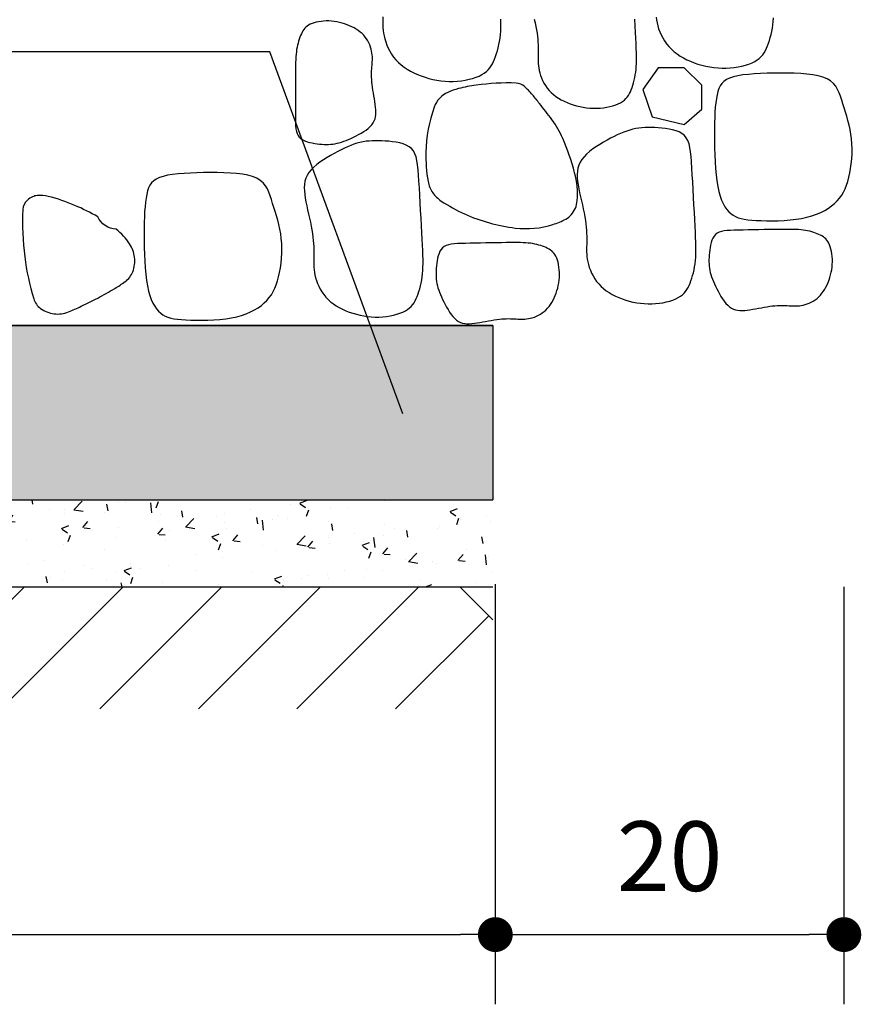
# Model space of a CAD drawing. Extents: x 181329 to 181451, y 1681922 to 1681983.
# Drawn here: x 181356 to 181356, y 1681958 to 1681958 of the extents above; entities that cross this region are included whole.
import ezdxf

# ---------------------------------------------------------------- set-up
doc = ezdxf.new("R2010")
doc.units = 0
doc.header["$LTSCALE"] = 5
doc.header["$MEASUREMENT"] = 0
doc.layers.get('0').update_dxf_attribs({"linetype": 'CONTINUOUS'})
doc.layers.get('DEFPOINTS').update_dxf_attribs({"linetype": 'CONTINUOUS'})
doc.layers.add('COR1', color=1, linetype='CONTINUOUS')
doc.layers.add('COR3', color=3, linetype='CONTINUOUS')
doc.styles.add('DET', font='romans.shx', dxfattribs={"width": 0.8, "height": 0.04})
doc.dimstyles.new('DET', dxfattribs={"dimscale": 0, "dimtxt": 1, "dimasz": 0.02, "dimexe": 0.04, "dimexo": 0.03, "dimgap": 0.025, "dimtad": 1, "dimlfac": 100, "dimtxsty": 'DET', "dimblk1": 'DOT', "dimblk2": 'DOT', "dimsah": 1, "dimcen": 0, "dimclrt": 7, "dimazin": 3, "dimtfac": 1, "dimtdec": 4, "dimtofl": 0, "dimtmove": 0, "dimatfit": 3, "dimtolj": 1, "dimtzin": 0})

# ---------------------------------------------------------------- blocks, each defined once
blk = doc.blocks.new('_DOT')
at = {"color": 0, "linetype": 'BYBLOCK'}
blk.add_line((-0.5, 0), (-1, 0), dxfattribs=at)
at = {"color": 0, "linetype": 'BYBLOCK', "const_width": 0.5}
blk.add_lwpolyline([(-0.25, 0, 1), (0.25, 0, 1)], format="xyb", close=True, dxfattribs=at)
blk = doc.blocks.new('*D57')
at = {"color": 0, "linetype": 'BYBLOCK'}
for p, q in [((181425.25134, 1681959.73032), (181425.25134, 1681959.48917)), ((181426.25134, 1681959.73032), (181426.25134, 1681959.48917)), ((181425.27134, 1681959.52917), (181426.23134, 1681959.52917))]:
    blk.add_line(p, q, dxfattribs=at)
at = {"layer": 'DEFPOINTS', "color": 0, "linetype": 'BYBLOCK'}
for p in [(181425.25134, 1681959.76032), (181426.25134, 1681959.76032), (181426.25134, 1681959.52917)]:
    blk.add_point(p, dxfattribs=at)
at = {"color": 0, "linetype": 'BYBLOCK', "xscale": 0.02, "yscale": 0.02, "zscale": 0.02, "rotation": 180}
blk.add_blockref('_DOT', (181425.25134, 1681959.52917), dxfattribs=at)
at = {"color": 0, "linetype": 'BYBLOCK', "xscale": 0.02, "yscale": 0.02, "zscale": 0.02}
blk.add_blockref('_DOT', (181426.25134, 1681959.52917), dxfattribs=at)
at = {"color": 7, "linetype": 'BYBLOCK', "insert": (181425.75134, 1681959.57417), "char_height": 0.04, "attachment_point": 5, "style": 'DET'}
blk.add_mtext('\\A1;100', dxfattribs=at)
blk = doc.blocks.new('*D72')
at = {"color": 0, "linetype": 'BYBLOCK'}
for p, q in [((181349.74078, 1681958.66604), (181349.74078, 1681958.42647)), ((181349.94078, 1681958.66604), (181349.94078, 1681958.42647)), ((181349.76078, 1681958.46647), (181349.92078, 1681958.46647))]:
    blk.add_line(p, q, dxfattribs=at)
at = {"layer": 'DEFPOINTS', "color": 0, "linetype": 'BYBLOCK'}
for p in [(181349.74078, 1681958.69604), (181349.94078, 1681958.69604), (181349.94078, 1681958.46647)]:
    blk.add_point(p, dxfattribs=at)
at = {"color": 0, "linetype": 'BYBLOCK', "xscale": 0.02, "yscale": 0.02, "zscale": 0.02, "rotation": 180}
blk.add_blockref('_DOT', (181349.74078, 1681958.46647), dxfattribs=at)
at = {"color": 0, "linetype": 'BYBLOCK', "xscale": 0.02, "yscale": 0.02, "zscale": 0.02}
blk.add_blockref('_DOT', (181349.94078, 1681958.46647), dxfattribs=at)
at = {"color": 7, "linetype": 'BYBLOCK', "insert": (181349.84078, 1681958.51147), "char_height": 0.04, "attachment_point": 5, "style": 'DET'}
blk.add_mtext('\\A1;20', dxfattribs=at)

msp = doc.modelspace()

# ---------------------------------------------------------------- hatches: boundary and pattern name
at = {"layer": 'COR1'}
h = msp.add_hatch(dxfattribs=at)
h.set_pattern_fill('AR-CONC', color=256, scale=0.0006, style=0)
h.set_pattern_definition([(50, (180562.02302, 1681806.16193), (0.109310801, -0.009563451), [0.01143, -0.12573]), (355, (180562.02302, 1681806.16193), (-0.021145696, 0.114633986), [0.009144, -0.100584]), (100.451, (180562.03213, 1681806.16113), (0.088165501, 0.105070013), [0.009714, -0.106854]), (46.1842, (180562.02302, 1681806.19241), (0.162647425, -0.025225397), [0.017145, -0.188595]), (96.6356, (180562.03657, 1681806.19031), (0.14244254, 0.148455334), [0.014571, -0.160281]), (351.184, (180562.02302, 1681806.19241), (0.142442763, 0.14845507), [0.013716, -0.150876]), (21, (180562.03826, 1681806.18479), (0.090968928, -0.061359311), [0.01143, -0.12573]), (326, (180562.03826, 1681806.18479), (0.037081217, 0.11051278), [0.009144, -0.100584]), (71.4514, (180562.04584, 1681806.17968), (0.128049894, 0.049153715), [0.009714, -0.106854]), (37.5, (180562.023016, 1681806.16193), (0.001853162, 0.0507330233), [0, -0.0993648, 0, -0.102108, 0, -0.100965]), (7.5, (180562.023016, 1681806.16193), (0.0400917975, 0.060108345), [0, -0.0582168, 0, -0.0970788, 0, -0.038481]), (327.5, (180561.98903, 1681806.16193), (0.081354357, -0.0034372464), [0, -0.0381, 0, -0.118872, 0, -0.157734]), (317.5, (180561.97379, 1681806.16193), (0.088877509, 0.0152558946), [0, -0.04953, 0, -0.0789432, 0, -0.112014])])
h.paths.add_polyline_path([(181355.17855, 1681958.18991), (181356.17855, 1681958.18991), (181356.17855, 1681958.28991), (181355.27855, 1681958.28991), (181355.27855, 1681959.28991), (181355.27855, 1681960.68991), (181355.17855, 1681960.68991)])
h = msp.add_hatch(dxfattribs=at)
h.set_pattern_fill('AR-CONC', color=256, scale=0.006, style=0)
h.set_pattern_definition([(50, (-55.071445, -1.588837), (0.04303561095605, -0.00376512809896), [0.0045, -0.0495]), (355, (-55.071445, -1.588837), (-0.0083250800168, 0.045131528022), [0.0036, -0.0396]), (100.4514, (-55.06786, -1.58915), (0.0347105629028, 0.0413663725237), [0.0038244114, -0.04206852672]), (46.1842, (-55.071445, -1.576837), (0.0640344629175, -0.0099311408597), [0.00675, -0.07425]), (96.6356, (-55.06611, -1.577664), (0.056079762333, 0.058447072254), [0.00573661728, -0.06310278]), (351.1842, (-55.071445, -1.576837), (0.056079716708, 0.0584471160555), [0.0054, -0.0594]), (21, (-55.065445, -1.579837), (0.0358144231271, -0.0241571334399), [0.0045, -0.0495]), (326, (-55.065445, -1.579837), (0.0145989199153, 0.0435090027028), [0.0036, -0.0396]), (71.4514, (-55.06246, -1.58185), (0.0504133577149, 0.0193518298026), [0.0038244114, -0.04206852672]), (37.5, (-55.071445, -1.588837), (0.00072959131904, 0.01997363122988), [0, -0.03912, 0, -0.0402, 0, -0.03975]), (7.5, (-55.071445, -1.588837), (0.01578417224653, 0.02366470271294), [0, -0.02292, 0, -0.03822, 0, -0.01515]), (327.5, (-55.084825, -1.588837), (0.03202934617034, -0.00135329230406), [0, -0.015, 0, -0.0468, 0, -0.0621]), (317.5, (-55.090825, -1.588837), (0.03499117016054, 0.00600629893994), [0, -0.0195, 0, -0.03108, 0, -0.0441])])
h.paths.add_polyline_path([(181355.17855, 1681958.18991), (181355.17855, 1681958.13991), (181356.17855, 1681958.13991), (181356.17855, 1681958.18991)])
h = msp.add_hatch(dxfattribs=at)
h.set_pattern_fill('AR-PARQ1', color=256, scale=0.02, angle=45, style=0)
h.set_pattern_definition([(135, (181352.81005, 1681958.09487), (-0.339411, 3e-17), [0.24, -0.24]), (135, (181352.83834, 1681958.12315), (-0.339411, 3e-17), [0.24, -0.24]), (135, (181352.86662, 1681958.15144), (-0.339411, 3e-17), [0.24, -0.24]), (135, (181352.8949, 1681958.17972), (-0.339411, 3e-17), [0.24, -0.24]), (135, (181352.9232, 1681958.208), (-0.339411, 3e-17), [0.24, -0.24]), (135, (181352.95148, 1681958.2363), (-0.339411, 3e-17), [0.24, -0.24]), (135, (181352.97976, 1681958.26458), (-0.339411, 3e-17), [0.24, -0.24]), (45, (181352.64035, 1681958.26458), (0.339411, -3e-17), [0.24, -0.24]), (45, (181352.61206, 1681958.29286), (0.339411, -3e-17), [0.24, -0.24]), (45, (181352.58378, 1681958.32114), (0.339411, -3e-17), [0.24, -0.24]), (45, (181352.5555, 1681958.34943), (0.339411, -3e-17), [0.24, -0.24]), (45, (181352.5272, 1681958.37771), (0.339411, -3e-17), [0.24, -0.24]), (45, (181352.49893, 1681958.406), (0.339411, -3e-17), [0.24, -0.24]), (45, (181352.47064, 1681958.43428), (0.339411, -3e-17), [0.24, -0.24])])
h.paths.add_polyline_path([(181355.17855, 1681958.13991), (181355.17855, 1681958.06991), (181356.17855, 1681958.06991), (181356.17855, 1681958.13991)])

# ---------------------------------------------------------------- linework, layer by layer
for points in [[(181356.11115, 1681958.41523), (181356.11096, 1681958.41678), (181356.11073, 1681958.41838), (181356.11047, 1681958.42003), (181356.11019, 1681958.42169), (181356.10992, 1681958.42335), (181356.10965, 1681958.42499), (181356.10941, 1681958.4266), (181356.10921, 1681958.42814), (181356.10906, 1681958.42962), (181356.10895, 1681958.43102), (181356.10889, 1681958.43235), (181356.10887, 1681958.43363), (181356.10888, 1681958.43484), (181356.10891, 1681958.43601), (181356.10897, 1681958.43712), (181356.10904, 1681958.43819), (181356.10912, 1681958.43923), (181356.1092, 1681958.44023), (181356.10927, 1681958.44122), (181356.10932, 1681958.4422), (181356.10934, 1681958.44319), (181356.10932, 1681958.44419), (181356.10925, 1681958.44522), (181356.10911, 1681958.44629), (181356.1089, 1681958.4474), (181356.10862, 1681958.44855), (181356.10827, 1681958.44972), (181356.10783, 1681958.4509), (181356.10731, 1681958.45207), (181356.10671, 1681958.45322), (181356.10601, 1681958.45435), (181356.10523, 1681958.45542), (181356.10436, 1681958.45644), (181356.1034, 1681958.4574), (181356.10236, 1681958.4583), (181356.10125, 1681958.45915), (181356.10007, 1681958.45993), (181356.09883, 1681958.46066), (181356.09753, 1681958.46134), (181356.09619, 1681958.46196), (181356.0948, 1681958.46252), (181356.09338, 1681958.46303), (181356.09193, 1681958.46347), (181356.09045, 1681958.46385), (181356.08896, 1681958.46416), (181356.08745, 1681958.46441), (181356.08593, 1681958.46457), (181356.0844, 1681958.46466), (181356.08288, 1681958.46467), (181356.08138, 1681958.4646), (181356.07992, 1681958.46446), (181356.0785, 1681958.46425), (181356.07715, 1681958.46398), (181356.07588, 1681958.46364), (181356.07471, 1681958.46324), (181356.07365, 1681958.46279), (181356.07272, 1681958.46229), (181356.0719, 1681958.46174), (181356.07118, 1681958.46114), (181356.07055, 1681958.46048), (181356.06999, 1681958.45977), (181356.06948, 1681958.45899), (181356.06902, 1681958.45817), (181356.06858, 1681958.45728), (181356.06816, 1681958.45633), (181356.06776, 1681958.45532), (181356.06737, 1681958.45426), (181356.06701, 1681958.45316), (181356.06668, 1681958.45201), (181356.06638, 1681958.45081), (181356.06612, 1681958.44959), (181356.06589, 1681958.44832), (181356.06571, 1681958.44703), (181356.06556, 1681958.44567), (181356.06545, 1681958.44423), (181356.06537, 1681958.44265), (181356.06531, 1681958.44093), (181356.06527, 1681958.43901), (181356.06524, 1681958.43688), (181356.06521, 1681958.43449), (181356.0652, 1681958.43184), (181356.06518, 1681958.42897), (181356.06517, 1681958.42596), (181356.06516, 1681958.42287), (181356.06515, 1681958.41978), (181356.06515, 1681958.41674), (181356.06514, 1681958.41384), (181356.06515, 1681958.41114), (181356.06516, 1681958.4087), (181356.06519, 1681958.40651), (181356.06528, 1681958.40457), (181356.06545, 1681958.40284), (181356.06572, 1681958.40133), (181356.06612, 1681958.40001), (181356.06666, 1681958.39887), (181356.06739, 1681958.3979), (181356.06831, 1681958.39707), (181356.0694, 1681958.39638), (181356.07063, 1681958.3958), (181356.07196, 1681958.39534), (181356.07336, 1681958.39496), (181356.07481, 1681958.39466), (181356.07626, 1681958.39442), (181356.07769, 1681958.39422), (181356.07907, 1681958.39406), (181356.0804, 1681958.39394), (181356.0817, 1681958.39386), (181356.08296, 1681958.39382), (181356.0842, 1681958.39383), (181356.08543, 1681958.39389), (181356.08665, 1681958.39402), (181356.08787, 1681958.3942), (181356.08911, 1681958.39446), (181356.09036, 1681958.39478), (181356.09163, 1681958.39516), (181356.09293, 1681958.3956), (181356.09426, 1681958.39611), (181356.09562, 1681958.39667), (181356.09702, 1681958.39729), (181356.09846, 1681958.39796), (181356.09995, 1681958.39869), (181356.10145, 1681958.39946), (181356.10294, 1681958.40029), (181356.10438, 1681958.40116), (181356.10575, 1681958.40208), (181356.10701, 1681958.40304), (181356.10813, 1681958.40404), (181356.10909, 1681958.40509), (181356.10985, 1681958.40617), (181356.11044, 1681958.4073), (181356.11086, 1681958.40847), (181356.11114, 1681958.4097), (181356.11129, 1681958.41099), (181356.11133, 1681958.41233), (181356.11128, 1681958.41374)], [(181356.27336, 1681958.43774), (181356.26462, 1681958.42527), (181356.26988, 1681958.40975), (181356.28834, 1681958.40531), (181356.29832, 1681958.41404), (181356.29832, 1681958.42776), (181356.28834, 1681958.43774)], [(181356.31649, 1681958.4326), (181356.31434, 1681958.43188), (181356.31256, 1681958.43101), (181356.31109, 1681958.43), (181356.30991, 1681958.42882), (181356.30896, 1681958.42748), (181356.30821, 1681958.42594), (181356.30761, 1681958.42421), (181356.30713, 1681958.42228), (181356.30673, 1681958.42012), (181356.30639, 1681958.41775), (181356.30612, 1681958.41517), (181356.30591, 1681958.41239), (181356.30575, 1681958.40941), (181356.30565, 1681958.40622), (181356.30559, 1681958.40285), (181356.30557, 1681958.39929), (181356.30559, 1681958.39556), (181356.30565, 1681958.39171), (181356.30578, 1681958.3878), (181356.30596, 1681958.3839), (181356.30622, 1681958.38008), (181356.30656, 1681958.37639), (181356.30699, 1681958.37291), (181356.30752, 1681958.36968), (181356.30816, 1681958.36678), (181356.3089, 1681958.36418), (181356.30974, 1681958.36188), (181356.31066, 1681958.35985), (181356.31167, 1681958.35807), (181356.31276, 1681958.35654), (181356.31391, 1681958.35522), (181356.31512, 1681958.3541), (181356.3164, 1681958.35317), (181356.31776, 1681958.3524), (181356.31924, 1681958.35177), (181356.32087, 1681958.35128), (181356.32269, 1681958.35089), (181356.32472, 1681958.3506), (181356.32699, 1681958.35037), (181356.32955, 1681958.35021), (181356.3324, 1681958.35008), (181356.3355, 1681958.35001), (181356.33877, 1681958.34999), (181356.34217, 1681958.35006), (181356.34563, 1681958.35022), (181356.34907, 1681958.35048), (181356.35244, 1681958.35086), (181356.35567, 1681958.35138), (181356.35872, 1681958.35203), (181356.36156, 1681958.35282), (181356.36421, 1681958.35374), (181356.36666, 1681958.35478), (181356.36893, 1681958.35593), (181356.371, 1681958.35718), (181356.37288, 1681958.35852), (181356.37458, 1681958.35995), (181356.3761, 1681958.36144), (181356.37745, 1681958.36303), (181356.37865, 1681958.36471), (181356.3797, 1681958.36649), (181356.38063, 1681958.3684), (181356.38144, 1681958.37044), (181356.38215, 1681958.37261), (181356.38277, 1681958.37494), (181356.38332, 1681958.37743), (181356.38378, 1681958.38005), (181356.38416, 1681958.38278), (181356.38443, 1681958.38558), (181356.38459, 1681958.38843), (181356.38464, 1681958.3913), (181356.38455, 1681958.39415), (181356.38433, 1681958.39695), (181356.38397, 1681958.39969), (181356.38349, 1681958.40236), (181356.3829, 1681958.40496), (181356.38225, 1681958.4075), (181356.38154, 1681958.40997), (181356.38081, 1681958.41238), (181356.38007, 1681958.41473), (181356.37935, 1681958.41703), (181356.37867, 1681958.41927), (181356.37797, 1681958.42143), (181356.3772, 1681958.42349), (181356.37631, 1681958.42543), (181356.37522, 1681958.42722), (181356.37389, 1681958.42884), (181356.37226, 1681958.43027), (181356.37027, 1681958.43148), (181356.36787, 1681958.43246), (181356.36511, 1681958.43323), (181356.36203, 1681958.4338), (181356.35869, 1681958.43422), (181356.35513, 1681958.43449), (181356.35141, 1681958.43466), (181356.34757, 1681958.43474), (181356.34368, 1681958.43475), (181356.33977, 1681958.43473), (181356.33591, 1681958.43466), (181356.33214, 1681958.43453), (181356.32851, 1681958.43433), (181356.32508, 1681958.43405), (181356.3219, 1681958.43367), (181356.31902, 1681958.43319)], [(181356.22741, 1681958.37058), (181356.22781, 1681958.36839), (181356.22827, 1681958.36611), (181356.22878, 1681958.36379), (181356.22931, 1681958.36145), (181356.22985, 1681958.3591), (181356.23036, 1681958.35678), (181356.23084, 1681958.35452), (181356.23126, 1681958.35233), (181356.2316, 1681958.35024), (181356.23186, 1681958.34825), (181356.23206, 1681958.34635), (181356.2322, 1681958.34453), (181356.23229, 1681958.3428), (181356.23234, 1681958.34113), (181356.23236, 1681958.33954), (181356.23234, 1681958.33801), (181356.23231, 1681958.33653), (181356.23228, 1681958.33509), (181356.23227, 1681958.33367), (181356.23228, 1681958.33227), (181356.23233, 1681958.33086), (181356.23245, 1681958.32943), (181356.23264, 1681958.32797), (181356.23292, 1681958.32646), (181356.23331, 1681958.32489), (181356.2338, 1681958.32328), (181356.23441, 1681958.32164), (181356.23513, 1681958.31999), (181356.23597, 1681958.31836), (181356.23693, 1681958.31677), (181356.23801, 1681958.31522), (181356.23922, 1681958.31375), (181356.24055, 1681958.31237), (181356.242, 1681958.31109), (181356.24355, 1681958.30989), (181356.24521, 1681958.30878), (181356.24696, 1681958.30775), (181356.24879, 1681958.30682), (181356.2507, 1681958.30597), (181356.25266, 1681958.3052), (181356.25469, 1681958.30451), (181356.25676, 1681958.30391), (181356.25886, 1681958.30339), (181356.261, 1681958.30298), (181356.26316, 1681958.30266), (181356.26534, 1681958.30244), (181356.26752, 1681958.30233), (181356.2697, 1681958.30233), (181356.27186, 1681958.30244), (181356.274, 1681958.30266), (181356.27608, 1681958.30299), (181356.27808, 1681958.30341), (181356.27998, 1681958.30391), (181356.28177, 1681958.3045), (181356.2834, 1681958.30516), (181356.28487, 1681958.30589), (181356.28616, 1681958.30668), (181356.28728, 1681958.30754), (181356.28826, 1681958.30846), (181356.2891, 1681958.30945), (181356.28984, 1681958.31052), (181356.2905, 1681958.31166), (181356.29109, 1681958.31288), (181356.29164, 1681958.31419), (181356.29216, 1681958.31558), (181356.29265, 1681958.31704), (181356.29311, 1681958.31858), (181356.29353, 1681958.32019), (181356.29391, 1681958.32186), (181356.29424, 1681958.32359), (181356.29451, 1681958.32536), (181356.29473, 1681958.32718), (181356.29488, 1681958.32904), (181356.29497, 1681958.33099), (181356.29501, 1681958.33306), (181356.295, 1681958.33531), (181356.29494, 1681958.33778), (181356.29484, 1681958.34051), (181356.2947, 1681958.34356), (181356.29453, 1681958.34696), (181356.29433, 1681958.35075), (181356.29412, 1681958.35484), (181356.29388, 1681958.35914), (181356.29364, 1681958.36354), (181356.29339, 1681958.36795), (181356.29314, 1681958.37228), (181356.2929, 1681958.37641), (181356.29267, 1681958.38026), (181356.29245, 1681958.38375), (181356.29221, 1681958.38686), (181356.29192, 1681958.38963), (181356.29154, 1681958.39208), (181356.29103, 1681958.39421), (181356.29035, 1681958.39606), (181356.28947, 1681958.39764), (181356.28835, 1681958.39897), (181356.28697, 1681958.40007), (181356.28536, 1681958.40097), (181356.28357, 1681958.40168), (181356.28163, 1681958.40224), (181356.27959, 1681958.40266), (181356.27751, 1681958.40296), (181356.27541, 1681958.40319), (181356.27336, 1681958.40334), (181356.27137, 1681958.40346), (181356.26946, 1681958.40352), (181356.26761, 1681958.40353), (181356.26581, 1681958.40348), (181356.26404, 1681958.40336), (181356.2623, 1681958.40317), (181356.26056, 1681958.40289), (181356.25883, 1681958.40252), (181356.25709, 1681958.40205), (181356.25533, 1681958.40149), (181356.25355, 1681958.40084), (181356.25174, 1681958.40009), (181356.24989, 1681958.39926), (181356.24799, 1681958.39834), (181356.24605, 1681958.39734), (181356.24405, 1681958.39626), (181356.24199, 1681958.39511), (181356.23992, 1681958.39387), (181356.23786, 1681958.39257), (181356.23588, 1681958.39121), (181356.23401, 1681958.38979), (181356.23229, 1681958.38831), (181356.23077, 1681958.38679), (181356.22949, 1681958.38522), (181356.22849, 1681958.38361), (181356.22775, 1681958.38195), (181356.22725, 1681958.38024), (181356.22696, 1681958.37846), (181356.22685, 1681958.37662), (181356.22691, 1681958.37469), (181356.2271, 1681958.37269)], [(181356.0708, 1681958.36301), (181356.0712, 1681958.36082), (181356.07166, 1681958.35854), (181356.07217, 1681958.35622), (181356.0727, 1681958.35388), (181356.07324, 1681958.35153), (181356.07376, 1681958.34921), (181356.07423, 1681958.34695), (181356.07465, 1681958.34476), (181356.07499, 1681958.34267), (181356.07526, 1681958.34068), (181356.07545, 1681958.33878), (181356.0756, 1681958.33696), (181356.07569, 1681958.33523), (181356.07573, 1681958.33356), (181356.07575, 1681958.33197), (181356.07574, 1681958.33044), (181356.07571, 1681958.32896), (181356.07568, 1681958.32752), (181356.07566, 1681958.3261), (181356.07567, 1681958.3247), (181356.07572, 1681958.32329), (181356.07584, 1681958.32186), (181356.07603, 1681958.3204), (181356.07631, 1681958.31889), (181356.0767, 1681958.31732), (181356.07719, 1681958.31571), (181356.0778, 1681958.31407), (181356.07853, 1681958.31242), (181356.07936, 1681958.31079), (181356.08032, 1681958.3092), (181356.0814, 1681958.30765), (181356.08261, 1681958.30618), (181356.08394, 1681958.3048), (181356.08539, 1681958.30352), (181356.08695, 1681958.30232), (181356.08861, 1681958.30121), (181356.09035, 1681958.30018), (181356.09218, 1681958.29925), (181356.09409, 1681958.2984), (181356.09606, 1681958.29763), (181356.09808, 1681958.29694), (181356.10015, 1681958.29634), (181356.10226, 1681958.29582), (181356.10439, 1681958.2954), (181356.10655, 1681958.29509), (181356.10873, 1681958.29487), (181356.11091, 1681958.29476), (181356.11309, 1681958.29476), (181356.11526, 1681958.29487), (181356.11739, 1681958.29509), (181356.11947, 1681958.29542), (181356.12147, 1681958.29584), (181356.12338, 1681958.29634), (181356.12516, 1681958.29693), (181356.1268, 1681958.29759), (181356.12827, 1681958.29832), (181356.12956, 1681958.29911), (181356.13068, 1681958.29997), (181356.13165, 1681958.30089), (181356.1325, 1681958.30188), (181356.13324, 1681958.30295), (181356.13389, 1681958.30409), (181356.13448, 1681958.30531), (181356.13503, 1681958.30662), (181356.13555, 1681958.308), (181356.13604, 1681958.30947), (181356.1365, 1681958.31101), (181356.13692, 1681958.31262), (181356.1373, 1681958.31429), (181356.13763, 1681958.31602), (181356.1379, 1681958.31779), (181356.13812, 1681958.31961), (181356.13827, 1681958.32147), (181356.13836, 1681958.32342), (181356.1384, 1681958.32549), (181356.13839, 1681958.32774), (181356.13833, 1681958.33021), (181356.13823, 1681958.33294), (181356.13809, 1681958.33599), (181356.13792, 1681958.33939), (181356.13773, 1681958.34318), (181356.13751, 1681958.34727), (181356.13727, 1681958.35157), (181356.13703, 1681958.35597), (181356.13678, 1681958.36038), (181356.13653, 1681958.36471), (181356.13629, 1681958.36884), (181356.13606, 1681958.37269), (181356.13584, 1681958.37618), (181356.13561, 1681958.37929), (181356.13532, 1681958.38206), (181356.13493, 1681958.38451), (181356.13442, 1681958.38664), (181356.13374, 1681958.38849), (181356.13287, 1681958.39007), (181356.13175, 1681958.3914), (181356.13037, 1681958.3925), (181356.12876, 1681958.3934), (181356.12696, 1681958.39411), (181356.12502, 1681958.39467), (181356.12298, 1681958.39509), (181356.1209, 1681958.39539), (181356.1188, 1681958.39562), (181356.11675, 1681958.39577), (181356.11477, 1681958.39589), (181356.11286, 1681958.39595), (181356.111, 1681958.39596), (181356.1092, 1681958.39591), (181356.10743, 1681958.39579), (181356.10569, 1681958.3956), (181356.10396, 1681958.39532), (181356.10223, 1681958.39495), (181356.10049, 1681958.39448), (181356.09873, 1681958.39392), (181356.09694, 1681958.39327), (181356.09513, 1681958.39252), (181356.09328, 1681958.39169), (181356.09139, 1681958.39077), (181356.08944, 1681958.38977), (181356.08744, 1681958.38869), (181356.08538, 1681958.38754), (181356.08331, 1681958.3863), (181356.08126, 1681958.385), (181356.07927, 1681958.38364), (181356.0774, 1681958.38222), (181356.07568, 1681958.38074), (181356.07416, 1681958.37922), (181356.07289, 1681958.37765), (181356.07189, 1681958.37604), (181356.07114, 1681958.37438), (181356.07064, 1681958.37267), (181356.07035, 1681958.37089), (181356.07024, 1681958.36905), (181356.0703, 1681958.36712), (181356.07049, 1681958.36512)], [(181355.98924, 1681958.37549), (181355.98709, 1681958.37477), (181355.98531, 1681958.37391), (181355.98384, 1681958.37289), (181355.98266, 1681958.37172), (181355.98171, 1681958.37037), (181355.98096, 1681958.36884), (181355.98036, 1681958.36711), (181355.97988, 1681958.36517), (181355.97948, 1681958.36302), (181355.97914, 1681958.36065), (181355.97887, 1681958.35807), (181355.97866, 1681958.35528), (181355.9785, 1681958.3523), (181355.9784, 1681958.34912), (181355.97834, 1681958.34575), (181355.97832, 1681958.34219), (181355.97834, 1681958.33845), (181355.9784, 1681958.3346), (181355.97852, 1681958.3307), (181355.97871, 1681958.3268), (181355.97897, 1681958.32297), (181355.97931, 1681958.31929), (181355.97974, 1681958.3158), (181355.98027, 1681958.31258), (181355.98091, 1681958.30967), (181355.98165, 1681958.30708), (181355.98249, 1681958.30477), (181355.98341, 1681958.30274), (181355.98442, 1681958.30097), (181355.9855, 1681958.29943), (181355.98666, 1681958.29811), (181355.98787, 1681958.297), (181355.98915, 1681958.29606), (181355.99051, 1681958.29529), (181355.99199, 1681958.29467), (181355.99362, 1681958.29417), (181355.99544, 1681958.29379), (181355.99747, 1681958.29349), (181355.99974, 1681958.29327), (181356.0023, 1681958.2931), (181356.00515, 1681958.29298), (181356.00824, 1681958.2929), (181356.01152, 1681958.29289), (181356.01492, 1681958.29296), (181356.01837, 1681958.29311), (181356.02182, 1681958.29338), (181356.02519, 1681958.29376), (181356.02842, 1681958.29427), (181356.03147, 1681958.29493), (181356.03431, 1681958.29572), (181356.03696, 1681958.29664), (181356.03941, 1681958.29768), (181356.04168, 1681958.29883), (181356.04375, 1681958.30008), (181356.04563, 1681958.30142), (181356.04733, 1681958.30284), (181356.04885, 1681958.30434), (181356.0502, 1681958.30592), (181356.0514, 1681958.3076), (181356.05245, 1681958.30939), (181356.05338, 1681958.3113), (181356.05419, 1681958.31333), (181356.0549, 1681958.31551), (181356.05552, 1681958.31784), (181356.05607, 1681958.32033), (181356.05653, 1681958.32295), (181356.05691, 1681958.32568), (181356.05718, 1681958.32848), (181356.05734, 1681958.33133), (181356.05739, 1681958.33419), (181356.0573, 1681958.33704), (181356.05708, 1681958.33985), (181356.05672, 1681958.34259), (181356.05624, 1681958.34526), (181356.05565, 1681958.34786), (181356.055, 1681958.35039), (181356.05429, 1681958.35286), (181356.05356, 1681958.35528), (181356.05282, 1681958.35763), (181356.0521, 1681958.35992), (181356.05142, 1681958.36216), (181356.05072, 1681958.36432), (181356.04995, 1681958.36638), (181356.04906, 1681958.36832), (181356.04797, 1681958.37011), (181356.04664, 1681958.37174), (181356.04501, 1681958.37316), (181356.04302, 1681958.37437), (181356.04062, 1681958.37535), (181356.03786, 1681958.37612), (181356.03478, 1681958.3767), (181356.03144, 1681958.37711), (181356.02788, 1681958.37739), (181356.02416, 1681958.37755), (181356.02032, 1681958.37763), (181356.01643, 1681958.37765), (181356.01252, 1681958.37762), (181356.00866, 1681958.37755), (181356.00489, 1681958.37742), (181356.00126, 1681958.37722), (181355.99783, 1681958.37694), (181355.99465, 1681958.37657), (181355.99177, 1681958.37609)], [(181356.32446, 1681958.29872), (181356.326, 1681958.29894), (181356.3276, 1681958.29921), (181356.32924, 1681958.2995), (181356.3309, 1681958.29981), (181356.33255, 1681958.30012), (181356.33419, 1681958.30042), (181356.33579, 1681958.3007), (181356.33733, 1681958.30093), (181356.3388, 1681958.30111), (181356.3402, 1681958.30125), (181356.34153, 1681958.30133), (181356.34281, 1681958.30139), (181356.34402, 1681958.3014), (181356.34519, 1681958.30139), (181356.3463, 1681958.30136), (181356.34737, 1681958.30131), (181356.34841, 1681958.30125), (181356.34941, 1681958.30119), (181356.3504, 1681958.30114), (181356.35139, 1681958.30111), (181356.35237, 1681958.30111), (181356.35337, 1681958.30116), (181356.3544, 1681958.30125), (181356.35547, 1681958.30141), (181356.35657, 1681958.30164), (181356.35772, 1681958.30194), (181356.35888, 1681958.30232), (181356.36005, 1681958.30278), (181356.36121, 1681958.30333), (181356.36235, 1681958.30396), (181356.36346, 1681958.30467), (181356.36452, 1681958.30548), (181356.36552, 1681958.30637), (181356.36646, 1681958.30735), (181356.36734, 1681958.30841), (181356.36816, 1681958.30954), (181356.36892, 1681958.31073), (181356.36963, 1681958.31199), (181356.37027, 1681958.3133), (181356.37086, 1681958.31465), (181356.3714, 1681958.31605), (181356.37187, 1681958.31748), (181356.37229, 1681958.31894), (181356.37264, 1681958.32043), (181356.37292, 1681958.32193), (181356.37313, 1681958.32345), (181356.37326, 1681958.32497), (181356.37332, 1681958.32649), (181356.3733, 1681958.32801), (181356.3732, 1681958.32951), (181356.37303, 1681958.33097), (181356.37279, 1681958.33239), (181356.37249, 1681958.33373), (181356.37212, 1681958.33499), (181356.3717, 1681958.33616), (181356.37123, 1681958.3372), (181356.37071, 1681958.33813), (181356.37014, 1681958.33893), (181356.36952, 1681958.33964), (181356.36885, 1681958.34026), (181356.36813, 1681958.3408), (181356.36734, 1681958.34129), (181356.36651, 1681958.34174), (181356.36561, 1681958.34216), (181356.36465, 1681958.34256), (181356.36364, 1681958.34294), (181356.36257, 1681958.3433), (181356.36146, 1681958.34364), (181356.3603, 1681958.34395), (181356.3591, 1681958.34422), (181356.35787, 1681958.34446), (181356.3566, 1681958.34466), (181356.3553, 1681958.34482), (181356.35395, 1681958.34493), (181356.3525, 1681958.34501), (181356.35092, 1681958.34506), (181356.34919, 1681958.34509), (181356.34728, 1681958.34509), (181356.34514, 1681958.34508), (181356.34276, 1681958.34505), (181356.34011, 1681958.34501), (181356.33724, 1681958.34497), (181356.33423, 1681958.34492), (181356.33114, 1681958.34486), (181356.32804, 1681958.3448), (181356.32501, 1681958.34475), (181356.32211, 1681958.34469), (181356.31942, 1681958.34463), (181356.31697, 1681958.34457), (181356.31479, 1681958.34449), (181356.31284, 1681958.34436), (181356.31112, 1681958.34415), (181356.30961, 1681958.34385), (181356.3083, 1681958.34343), (181356.30718, 1681958.34285), (181356.30622, 1681958.34211), (181356.30541, 1681958.34117), (181356.30474, 1681958.34007), (181356.30419, 1681958.33883), (181356.30375, 1681958.33749), (181356.30341, 1681958.33608), (181356.30313, 1681958.33462), (181356.30292, 1681958.33317), (181356.30276, 1681958.33173), (181356.30263, 1681958.33035), (181356.30253, 1681958.32901), (181356.30247, 1681958.32772), (181356.30246, 1681958.32646), (181356.3025, 1681958.32522), (181356.30259, 1681958.32399), (181356.30274, 1681958.32277), (181356.30295, 1681958.32155), (181356.30323, 1681958.32032), (181356.30358, 1681958.31908), (181356.30399, 1681958.31781), (181356.30446, 1681958.31652), (181356.30499, 1681958.31521), (181356.30558, 1681958.31386), (181356.30623, 1681958.31247), (181356.30693, 1681958.31104), (181356.30769, 1681958.30957), (181356.3085, 1681958.30809), (181356.30935, 1681958.30662), (181356.31025, 1681958.3052), (181356.3112, 1681958.30385), (181356.31218, 1681958.30261), (181356.31321, 1681958.3015), (181356.31427, 1681958.30057), (181356.31537, 1681958.29983), (181356.31651, 1681958.29926), (181356.3177, 1681958.29887), (181356.31893, 1681958.29861), (181356.32022, 1681958.29849), (181356.32157, 1681958.29848), (181356.32298, 1681958.29856)], [(181356.16785, 1681958.29115), (181356.1694, 1681958.29137), (181356.171, 1681958.29164), (181356.17263, 1681958.29193), (181356.17429, 1681958.29224), (181356.17595, 1681958.29255), (181356.17758, 1681958.29285), (181356.17918, 1681958.29313), (181356.18072, 1681958.29336), (181356.18219, 1681958.29354), (181356.18359, 1681958.29368), (181356.18493, 1681958.29376), (181356.1862, 1681958.29382), (181356.18741, 1681958.29383), (181356.18858, 1681958.29382), (181356.18969, 1681958.29379), (181356.19077, 1681958.29374), (181356.1918, 1681958.29368), (181356.19281, 1681958.29362), (181356.1938, 1681958.29357), (181356.19478, 1681958.29354), (181356.19576, 1681958.29354), (181356.19677, 1681958.29359), (181356.19779, 1681958.29368), (181356.19886, 1681958.29384), (181356.19997, 1681958.29407), (181356.20111, 1681958.29437), (181356.20227, 1681958.29475), (181356.20344, 1681958.29521), (181356.2046, 1681958.29576), (181356.20575, 1681958.29639), (181356.20685, 1681958.2971), (181356.20791, 1681958.29791), (181356.20891, 1681958.2988), (181356.20985, 1681958.29978), (181356.21073, 1681958.30084), (181356.21155, 1681958.30197), (181356.21232, 1681958.30316), (181356.21302, 1681958.30442), (181356.21367, 1681958.30573), (181356.21426, 1681958.30708), (181356.21479, 1681958.30848), (181356.21527, 1681958.30991), (181356.21568, 1681958.31137), (181356.21603, 1681958.31286), (181356.21631, 1681958.31436), (181356.21652, 1681958.31588), (181356.21666, 1681958.3174), (181356.21671, 1681958.31892), (181356.21669, 1681958.32044), (181356.21659, 1681958.32194), (181356.21642, 1681958.3234), (181356.21618, 1681958.32482), (181356.21588, 1681958.32616), (181356.21551, 1681958.32742), (181356.21509, 1681958.32859), (181356.21462, 1681958.32963), (181356.2141, 1681958.33056), (181356.21354, 1681958.33136), (181356.21292, 1681958.33207), (181356.21224, 1681958.33269), (181356.21152, 1681958.33323), (181356.21074, 1681958.33372), (181356.2099, 1681958.33417), (181356.209, 1681958.33459), (181356.20804, 1681958.33499), (181356.20703, 1681958.33537), (181356.20596, 1681958.33573), (181356.20485, 1681958.33607), (181356.20369, 1681958.33638), (181356.20249, 1681958.33665), (181356.20126, 1681958.33689), (181356.19999, 1681958.33709), (181356.1987, 1681958.33725), (181356.19734, 1681958.33736), (181356.19589, 1681958.33744), (181356.19432, 1681958.33749), (181356.19259, 1681958.33752), (181356.19067, 1681958.33752), (181356.18854, 1681958.33751), (181356.18615, 1681958.33748), (181356.1835, 1681958.33744), (181356.18063, 1681958.3374), (181356.17762, 1681958.33735), (181356.17453, 1681958.33729), (181356.17144, 1681958.33723), (181356.16841, 1681958.33718), (181356.16551, 1681958.33712), (181356.16281, 1681958.33706), (181356.16037, 1681958.337), (181356.15818, 1681958.33692), (181356.15623, 1681958.33679), (181356.15451, 1681958.33658), (181356.15301, 1681958.33628), (181356.1517, 1681958.33586), (181356.15057, 1681958.33528), (181356.14961, 1681958.33454), (181356.1488, 1681958.3336), (181356.14813, 1681958.3325), (181356.14759, 1681958.33126), (181356.14715, 1681958.32992), (181356.1468, 1681958.32851), (181356.14653, 1681958.32705), (181356.14632, 1681958.3256), (181356.14615, 1681958.32416), (181356.14602, 1681958.32278), (181356.14592, 1681958.32144), (181356.14587, 1681958.32015), (181356.14586, 1681958.31889), (181356.14589, 1681958.31765), (181356.14598, 1681958.31642), (181356.14613, 1681958.3152), (181356.14634, 1681958.31398), (181356.14662, 1681958.31275), (181356.14697, 1681958.31151), (181356.14738, 1681958.31024), (181356.14785, 1681958.30895), (181356.14838, 1681958.30764), (181356.14897, 1681958.30629), (181356.14962, 1681958.3049), (181356.15033, 1681958.30347), (181356.15108, 1681958.302), (181356.15189, 1681958.30052), (181356.15274, 1681958.29905), (181356.15364, 1681958.29763), (181356.15459, 1681958.29628), (181356.15558, 1681958.29504), (181356.1566, 1681958.29393), (181356.15767, 1681958.293), (181356.15877, 1681958.29226), (181356.15991, 1681958.29169), (181356.16109, 1681958.2913), (181356.16232, 1681958.29104), (181356.16361, 1681958.29092), (181356.16496, 1681958.29091), (181356.16637, 1681958.29099)]]:
    msp.add_lwpolyline(points, close=True, dxfattribs=at)
for points in [[(181356.1154, 1681958.46696), (181356.11537, 1681958.4654), (181356.11535, 1681958.46388), (181356.11536, 1681958.46236), (181356.11542, 1681958.46084), (181356.11554, 1681958.4593), (181356.11575, 1681958.45772), (181356.11605, 1681958.45609), (181356.11647, 1681958.45439), (181356.11701, 1681958.45265), (181356.11766, 1681958.45088), (181356.11844, 1681958.4491), (181356.11935, 1681958.44734), (181356.12038, 1681958.44562), (181356.12155, 1681958.44395), (181356.12285, 1681958.44237), (181356.12429, 1681958.44087), (181356.12586, 1681958.43948), (181356.12754, 1681958.43819), (181356.12933, 1681958.43699), (181356.13122, 1681958.43589), (181356.13319, 1681958.43487), (181356.13525, 1681958.43395), (181356.13738, 1681958.43312), (181356.13956, 1681958.43238), (181356.14179, 1681958.43173), (181356.14407, 1681958.43118), (181356.14638, 1681958.43072), (181356.14871, 1681958.43038), (181356.15106, 1681958.43014), (181356.15342, 1681958.43002), (181356.15577, 1681958.43002), (181356.15811, 1681958.43015), (181356.16042, 1681958.43039), (181356.16266, 1681958.43074), (181356.16483, 1681958.43119), (181356.16688, 1681958.43174), (181356.16881, 1681958.43237), (181356.17057, 1681958.43309), (181356.17216, 1681958.43388), (181356.17355, 1681958.43473), (181356.17477, 1681958.43565), (181356.17582, 1681958.43665), (181356.17673, 1681958.43772), (181356.17753, 1681958.43887), (181356.17824, 1681958.44011), (181356.17888, 1681958.44142), (181356.17947, 1681958.44283), (181356.18003, 1681958.44433), (181356.18056, 1681958.44592), (181356.18106, 1681958.44758), (181356.18151, 1681958.44932), (181356.18192, 1681958.45112), (181356.18228, 1681958.45299), (181356.18257, 1681958.4549), (181356.1828, 1681958.45687), (181356.18297, 1681958.45888), (181356.18307, 1681958.46098), (181356.18311, 1681958.46322), (181356.1831, 1681958.46564)], [(181356.20225, 1681958.46567), (181356.20272, 1681958.46358), (181356.20315, 1681958.46154), (181356.20352, 1681958.45957), (181356.20383, 1681958.45769), (181356.20407, 1681958.4559), (181356.20425, 1681958.45419), (181356.20437, 1681958.45255), (181356.20445, 1681958.45099), (181356.2045, 1681958.4495), (181356.20451, 1681958.44806), (181356.2045, 1681958.44668), (181356.20447, 1681958.44535), (181356.20445, 1681958.44405), (181356.20443, 1681958.44278), (181356.20444, 1681958.44152), (181356.20449, 1681958.44025), (181356.20459, 1681958.43897), (181356.20476, 1681958.43765), (181356.20502, 1681958.43629), (181356.20537, 1681958.43488), (181356.20581, 1681958.43342), (181356.20636, 1681958.43195), (181356.20701, 1681958.43047), (181356.20777, 1681958.429), (181356.20863, 1681958.42756), (181356.2096, 1681958.42618), (181356.21069, 1681958.42485), (181356.21188, 1681958.42361), (181356.21319, 1681958.42245), (181356.21459, 1681958.42137), (181356.21608, 1681958.42038), (181356.21766, 1681958.41945), (181356.2193, 1681958.41861), (181356.22102, 1681958.41784), (181356.22279, 1681958.41715), (181356.22461, 1681958.41653), (181356.22647, 1681958.41599), (181356.22837, 1681958.41553), (181356.23029, 1681958.41515), (181356.23224, 1681958.41487), (181356.23419, 1681958.41467), (181356.23616, 1681958.41457), (181356.23812, 1681958.41457), (181356.24007, 1681958.41467), (181356.24199, 1681958.41487), (181356.24386, 1681958.41516), (181356.24566, 1681958.41554), (181356.24738, 1681958.416), (181356.24898, 1681958.41653), (181356.25045, 1681958.41712), (181356.25178, 1681958.41778), (181356.25294, 1681958.41849), (181356.25395, 1681958.41926), (181356.25482, 1681958.42009), (181356.25558, 1681958.42098), (181356.25625, 1681958.42194), (181356.25684, 1681958.42297), (181356.25737, 1681958.42407), (181356.25787, 1681958.42524), (181356.25833, 1681958.42649), (181356.25878, 1681958.42781), (181356.25919, 1681958.4292), (181356.25957, 1681958.43065), (181356.25991, 1681958.43215), (181356.2602, 1681958.43371), (181356.26045, 1681958.4353), (181356.26064, 1681958.43694), (181356.26078, 1681958.43861), (181356.26087, 1681958.44036), (181356.2609, 1681958.44223), (181356.26089, 1681958.44425), (181356.26083, 1681958.44648), (181356.26074, 1681958.44894), (181356.26062, 1681958.45168), (181356.26047, 1681958.45474), (181356.26029, 1681958.45815), (181356.26009, 1681958.46183), (181356.25988, 1681958.4657)], [(181356.27215, 1681958.46687), (181356.27236, 1681958.46529), (181356.27266, 1681958.46366), (181356.27308, 1681958.46196), (181356.27361, 1681958.46022), (181356.27427, 1681958.45845), (181356.27505, 1681958.45667), (181356.27596, 1681958.45491), (181356.27699, 1681958.45319), (181356.27816, 1681958.45152), (181356.27946, 1681958.44994), (181356.2809, 1681958.44844), (181356.28246, 1681958.44705), (181356.28415, 1681958.44576), (181356.28594, 1681958.44456), (181356.28783, 1681958.44346), (181356.2898, 1681958.44244), (181356.29186, 1681958.44152), (181356.29398, 1681958.44069), (181356.29617, 1681958.43995), (181356.2984, 1681958.4393), (181356.30068, 1681958.43875), (181356.30299, 1681958.43829), (181356.30532, 1681958.43795), (181356.30767, 1681958.43771), (181356.31003, 1681958.43759), (181356.31238, 1681958.4376), (181356.31472, 1681958.43772), (181356.31703, 1681958.43796), (181356.31927, 1681958.43831), (181356.32143, 1681958.43876), (181356.32349, 1681958.43931), (181356.32541, 1681958.43994), (181356.32718, 1681958.44066), (181356.32877, 1681958.44145), (181356.33016, 1681958.4423), (181356.33137, 1681958.44322), (181356.33242, 1681958.44422), (181356.33334, 1681958.44529), (181356.33414, 1681958.44644), (181356.33485, 1681958.44768), (181356.33549, 1681958.44899), (181356.33608, 1681958.4504), (181356.33664, 1681958.4519), (181356.33717, 1681958.45349), (181356.33767, 1681958.45515), (181356.33812, 1681958.45689), (181356.33853, 1681958.45869), (181356.33888, 1681958.46056), (181356.33918, 1681958.46247), (181356.33941, 1681958.46444), (181356.33958, 1681958.46645)]]:
    msp.add_lwpolyline(points, dxfattribs=at)
for points in [[(181356.22348, 1681958.35348, 0.160228), (181356.22686, 1681958.36156, 0.085544), (181356.22538, 1681958.37761, 0.035363), (181356.21856, 1681958.3973, 0.05942), (181356.21235, 1681958.40806, 0.006258), (181356.20525, 1681958.41733, 0.01141), (181356.20118, 1681958.42227, 0.011258), (181356.19883, 1681958.42487, 0.013005), (181356.19669, 1681958.42703, 0.185311), (181356.19187, 1681958.42903, 0.040751), (181356.16892, 1681958.42782, 0.028794), (181356.15876, 1681958.42585, 0.045471), (181356.15258, 1681958.42366, 0.199837), (181356.14486, 1681958.41529, 0.083377), (181356.14002, 1681958.38931, 0.046746), (181356.14128, 1681958.37261, 0.111699), (181356.14398, 1681958.36606, 0.092785), (181356.14883, 1681958.36134, 0.040924), (181356.16217, 1681958.35397, 0.076149), (181356.19136, 1681958.34585, 0.106994), (181356.21295, 1681958.34788, 0.045391), (181356.22036, 1681958.351, 0.092282)], [(181355.90984, 1681958.32933, 0.043013), (181355.91504, 1681958.30522, 0.160677), (181355.91895, 1681958.2997, 0.128553), (181355.92667, 1681958.29662, 0.127979), (181355.93494, 1681958.29771, 0.014489), (181355.94227, 1681958.30093, 0.011008), (181355.9517, 1681958.30566, 0.012575), (181355.96147, 1681958.31116, 0.019663), (181355.96749, 1681958.31508, 0.148295), (181355.97187, 1681958.32073, 0.124478), (181355.97287, 1681958.32913, 0.114138), (181355.97004, 1681958.33672, 0.079901), (181355.96226, 1681958.34518, -0.287078), (181355.95185, 1681958.35223, 0.030667), (181355.93855, 1681958.35884, 0.035977), (181355.92336, 1681958.36401, 0.091045), (181355.91699, 1681958.36449, 0.084272), (181355.91434, 1681958.36374, 0.066358), (181355.91141, 1681958.36184, 0.206446), (181355.90878, 1681958.35647, 0.043654)]]:
    msp.add_lwpolyline(points, format="xyb", close=True, dxfattribs=at)
at = {"layer": 'COR3'}
for p, q in [((181356.17855, 1681958.28991), (181355.27855, 1681958.28991)), ((181355.17855, 1681958.13991), (181356.17855, 1681958.13991))]:
    msp.add_line(p, q, dxfattribs=at)
for points in [[(181355.27855, 1681958.28991), (181356.17855, 1681958.28991)], [(181356.17855, 1681958.28991), (181356.17855, 1681958.18991)], [(181355.17855, 1681958.18991), (181356.17855, 1681958.18991)]]:
    msp.add_lwpolyline(points, dxfattribs=at)

# ---------------------------------------------------------------- dimensions: what is measured, and where the dimension line sits
at = {"layer": 'COR1'}
for base, p1, p2, picture, middle, set_off in [((181356.17989, 1681957.94033), (181355.17989, 1681958.17149), (181356.17989, 1681958.17149), '*D57', (181355.67989, 1681957.98533), (-70.07145, -1.58884)), ((181356.37989, 1681957.94033), (181356.17989, 1681958.16991), (181356.37989, 1681958.16991), '*D72', (181356.27989, 1681957.98533), (6.43911, -0.52613))]:
    dim = msp.add_linear_dim(base=base, p1=p1, p2=p2, dimstyle='DET', override={"dimscale": 1}, dxfattribs=at)
    dim.commit()
    dim.dimension.update_dxf_attribs({"geometry": picture, "text_midpoint": middle, "insert": set_off})

# ---------------------------------------------------------------- leaders
msp.add_leader([(181356.1269, 1681958.23919), (181356.0505, 1681958.44699), (181355.48249, 1681958.44699)], dimstyle='DET', override={"dimscale": 1}, dxfattribs=at)

doc.saveas('drawing.dxf')
